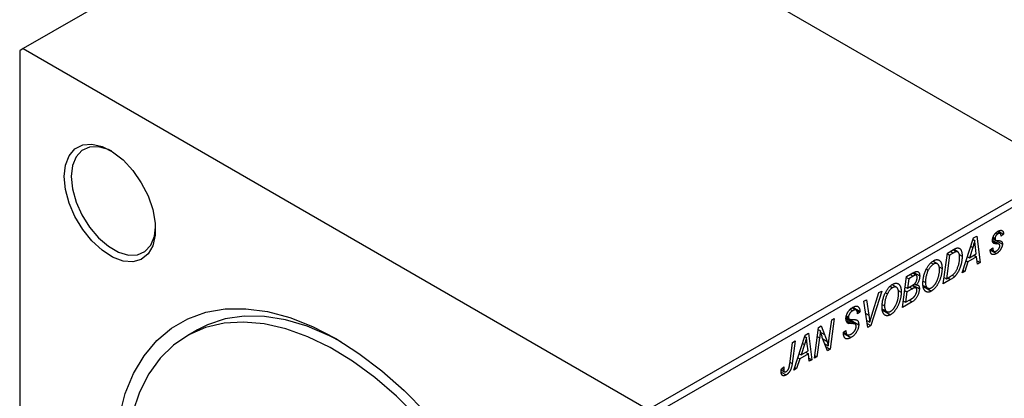
# Model space of a CAD drawing. Units: millimetres. Extents: x -311 to 636, y -179 to 422.
# Drawn here: x -192 to 7, y -30 to 47 of the extents above; entities that cross this region are included whole.
import ezdxf

# ---------------------------------------------------------------- set-up
doc = ezdxf.new("R2010")
doc.units = ezdxf.units.MM

msp = doc.modelspace()

# ---------------------------------------------------------------- linework, layer by layer
at = {"color": 7, "linetype": 'Continuous', "lineweight": 25}
for p, q in [((-107.55, 88.9), (-190.99, 40.73)), ((-107.55, 88.9), (18.31, 16.24)), ((-190.99, 40.73), (-191.7, 40.32)), ((-191.7, 40.32), (-191.7, -105.02)), ((-190.99, 40.73), (-65.13, -31.93)), ((-65.13, -31.93), (18.31, 16.24)), ((19.02, 15.01), (-64.42, -33.16)), ((5.34, 3.98), (6.42, 3.36)), ((-1.94, -4.44), (0.36, 2.61)), ((0.27, 2.32), (0.6, 2.12)), ((0.36, 2.61), (0.99, 2.97)), ((0.99, 2.97), (1.67, -2.35)), ((5.51, 1.35), (4.17, 2.12)), ((4.23, 2.51), (4.74, 2.22)), ((4.23, 2.49), (4.79, 2.16)), ((4.29, 2.76), (4.69, 2.53)), ((4.84, 3.63), (5.23, 3.41)), ((4.86, 2.12), (6.16, 1.37)), ((5.71, 3.48), (5.1, 3.84)), ((6.42, 3.36), (5.91, 2.99)), ((-4.89, -0.42), (-3.66, 0.29)), ((-3.73, 0.24), (-3.07, -0.14)), ((-2.81, -0.19), (-3.64, 0.3)), ((0.19, 0.72), (-0.49, -1.37)), ((0.91, -0.56), (0.73, 0.77)), ((3.72, 0.24), (4.24, 0.61)), ((3.72, 0.17), (3.72, 0.24)), ((3.72, 0.18), (4.95, -0.53)), ((3.81, 0.3), (4.46, -0.07)), ((-5.73, -6.62), (-4.89, -0.42)), ((-4.47, -0.85), (-5.11, -5.6)), ((-4.91, -0.59), (-4.47, -0.85)), ((-3.72, -0.42), (-4.47, -0.85)), ((-2.55, -0.7), (-1.94, -1.06)), ((-0.87, -1.16), (-0.49, -1.37)), ((0.98, -1.19), (-0.77, -2.2)), ((-0.49, -1.37), (0.91, -0.56)), ((0.41, -0.86), (0.98, -1.19)), ((1.15, -2.65), (0.98, -1.19)), ((-9.15, -3.66), (-8.76, -3.89)), ((-8.19, -2.37), (-7.71, -2.65)), ((-6.94, -2.58), (-7.82, -2.07)), ((-6.57, -3.19), (-5.99, -3.53)), ((-1.76, -3.89), (-1.38, -4.11)), ((-0.77, -2.2), (-1.38, -4.11)), ((-1.14, -1.99), (-0.77, -2.2)), ((1.08, -2.01), (1.67, -2.35)), ((1.67, -2.35), (1.15, -2.65)), ((-13.96, -11.37), (-13.12, -5.17)), ((-13.14, -5.34), (-12.7, -5.6)), ((-13.12, -5.17), (-11.85, -4.44)), ((-12.7, -5.6), (-12.96, -7.53)), ((-11.82, -5.09), (-12.7, -5.6)), ((-11.18, -4.9), (-11.91, -4.48)), ((-11.68, -4.35), (-10.49, -5.04)), ((-4.26, -5.78), (-5.73, -6.62)), ((-5.56, -5.34), (-5.11, -5.6)), ((-5.11, -5.6), (-4.45, -5.22)), ((-3.97, -4.89), (-3.47, -5.18)), ((-1.38, -4.11), (-1.94, -4.44)), ((-16.42, -7.12), (-15.94, -7.4)), ((-15.16, -7.33), (-16.05, -6.82)), ((-13.4, -7.27), (-12.96, -7.53)), ((-11.96, -7.63), (-13.06, -8.25)), ((-12.96, -7.53), (-12.12, -7.05)), ((-12.54, -7.29), (-11.96, -7.63)), ((-11.24, -7.42), (-12.01, -6.97)), ((-11.86, -6.87), (-10.55, -7.63)), ((-11.54, -6.61), (-11.17, -6.83)), ((-9.78, -6.07), (-9.33, -6.33)), ((-9.75, -6.97), (-8.89, -7.47)), ((-9.7, -7.19), (-8.14, -8.09)), ((-21.71, -10.14), (-21.19, -9.84)), ((-21.19, -9.84), (-20.72, -12.96)), ((-18.14, -8.07), (-20.3, -15.03)), ((-20.13, -12.96), (-18.69, -8.39)), ((-18.69, -8.39), (-18.14, -8.07)), ((-17.38, -8.41), (-16.99, -8.64)), ((-14.79, -7.94), (-14.21, -8.28)), ((-13.5, -8), (-13.06, -8.25)), ((-13.06, -8.25), (-13.34, -10.35)), ((-13.34, -10.35), (-12.37, -9.79)), ((-12.55, -9.89), (-11.97, -10.23)), ((-24.47, -11.74), (-23.97, -12.03)), ((-23.27, -11.93), (-24.09, -11.45)), ((-24.04, -11.42), (-22.51, -12.3)), ((-23.93, -11.35), (-22.5, -12.17)), ((-20.96, -15.41), (-21.71, -10.14)), ((-18.01, -10.82), (-17.56, -11.08)), ((-17.98, -11.72), (-17.12, -12.22)), ((-11.97, -10.23), (-13.96, -11.37)), ((-13.78, -10.09), (-13.34, -10.35)), ((-27.68, -13.58), (-28.52, -19.78)), ((-28.21, -13.88), (-27.68, -13.58)), ((-23.46, -14.75), (-25.33, -13.66)), ((-25.29, -13.36), (-24.67, -13.71)), ((-25.29, -13.39), (-22.76, -14.85)), ((-25.25, -13.09), (-24.82, -13.34)), ((-22.51, -12.3), (-23.02, -12.66)), ((-23.02, -12.66), (-23.02, -12.52)), ((-22.5, -12.17), (-22.51, -12.3)), ((-17.93, -11.94), (-16.37, -12.84)), ((-31.7, -21.62), (-30.85, -15.41)), ((-30.91, -15.83), (-30.49, -16.07)), ((-30.85, -15.41), (-30.31, -15.1)), ((-30.31, -15.1), (-29.64, -16.86)), ((-28.71, -17.52), (-28.21, -13.88)), ((-25.1, -14.38), (-24.75, -14.58)), ((-21.16, -14.01), (-20.55, -14.36)), ((-21.07, -14.59), (-20.3, -15.03)), ((-20.3, -15.03), (-20.96, -15.41)), ((-155.93, -15.9), (-158.06, -17.13)), ((-35.82, -23.99), (-33.52, -16.95)), ((-33.61, -17.24), (-33.27, -17.43)), ((-33.52, -16.95), (-32.89, -16.59)), ((-32.89, -16.59), (-32.21, -21.91)), ((-30.65, -17.52), (-31.18, -21.31)), ((-29.06, -20.09), (-30.09, -17.4)), ((-25.85, -16.38), (-25.33, -16.01)), ((-25.85, -16.41), (-25.2, -16.78)), ((-25.84, -16.45), (-25.1, -16.88)), ((-25.83, -16.55), (-24.32, -17.43)), ((-25.48, -16.12), (-25.34, -16.2)), ((-25.33, -16.01), (-25.34, -16.2)), ((-36.66, -22.81), (-36.07, -18.42)), ((-35.55, -18.12), (-36.16, -22.66)), ((-36.07, -18.42), (-35.55, -18.12)), ((-33.68, -18.84), (-34.37, -20.93)), ((-32.96, -20.12), (-33.14, -18.78)), ((-29.58, -18.73), (-28.89, -19.13)), ((-29.37, -19.29), (-28.52, -19.78)), ((-28.52, -19.78), (-29.06, -20.09)), ((-34.65, -21.76), (-35.26, -23.67)), ((-35.02, -21.55), (-34.65, -21.76)), ((-34.74, -20.71), (-34.37, -20.93)), ((-32.89, -20.75), (-34.65, -21.76)), ((-34.37, -20.93), (-32.96, -20.12)), ((-33.47, -20.41), (-32.89, -20.75)), ((-32.73, -22.21), (-32.89, -20.75)), ((-32.8, -21.57), (-32.21, -21.91)), ((-31.18, -21.31), (-31.7, -21.62)), ((-31.62, -21.06), (-31.18, -21.31)), ((-38.34, -23.74), (-37.82, -23.37)), ((-38.25, -23.68), (-37.87, -23.89)), ((-35.26, -23.67), (-35.82, -23.99)), ((-35.64, -23.45), (-35.26, -23.67)), ((-32.21, -21.91), (-32.73, -22.21)), ((-38.37, -24.39), (-37.37, -24.96)), ((-38.36, -23.95), (-37.71, -24.32))]:
    msp.add_line(p, q, dxfattribs=at)
at = {"color": 8, "linetype": 'Continuous', "lineweight": 25}
for p, q in [((-0.19, 0.94), (0.19, 0.72)), ((4.2, 1.93), (5.05, 1.44)), ((-4.3, -0.08), (-3.72, -0.42)), ((-12.39, -4.76), (-11.82, -5.09)), ((-4.84, -5.44), (-4.26, -5.78)), ((-21.36, -12.59), (-20.72, -12.96)), ((-25.27, -13.98), (-24.13, -14.64)), ((-31.1, -17.26), (-30.65, -17.52)), ((-30.39, -16.43), (-29.64, -16.86)), ((-29.98, -17.69), (-29.16, -18.16)), ((-34.06, -18.62), (-33.68, -18.84)), ((-36.61, -22.41), (-36.16, -22.66))]:
    msp.add_line(p, q, dxfattribs=at)
at = {"color": 7, "linetype": 'Continuous', "lineweight": 25, "flags": 128}
for points in [[(-182.72, 14.97), (-182.47, 17.27), (-181.74, 19.17), (-180.57, 20.55), (-179.01, 21.35), (-177.17, 21.51), (-175.12, 21.04), (-172.99, 19.95), (-170.89, 18.31), (-168.93, 16.2), (-167.22, 13.74), (-165.84, 11.06), (-164.89, 8.31), (-164.39, 5.62), (-164.39, 3.16), (-164.89, 1.04), (-165.84, -0.6), (-167.22, -1.7), (-168.93, -2.18), (-170.89, -2.03), (-172.99, -1.24), (-175.12, 0.13), (-177.17, 2.02), (-179.01, 4.32), (-180.57, 6.9), (-181.74, 9.64), (-182.47, 12.38), (-182.72, 14.97)], [(-173.16, 20.06), (-173.84, 20.39), (-175.83, 20.97), (-177.64, 20.92), (-179.17, 20.23), (-180.33, 18.96), (-181.06, 17.17), (-181.3, 14.97)], [(-181.3, 14.97), (-181.06, 12.48), (-180.33, 9.85), (-179.17, 7.24), (-177.64, 4.79), (-175.83, 2.65), (-173.84, 0.93), (-171.79, -0.25), (-169.81, -0.83), (-168, -0.78), (-166.47, -0.09), (-165.3, 1.18), (-164.58, 2.97), (-164.34, 4.78)], [(-171.63, -33.24), (-170.43, -28.73), (-168.75, -24.67), (-166.64, -21.1), (-164.1, -18.05), (-161.16, -15.56), (-157.87, -13.65), (-154.24, -12.36), (-150.33, -11.68), (-146.18, -11.63), (-141.82, -12.22), (-137.32, -13.42), (-132.71, -15.24), (-128.06, -17.65), (-123.4, -20.62), (-118.8, -24.12), (-114.29, -28.11), (-109.94, -32.55)], [(-126.98, -18.29), (-129.32, -17.07), (-133.8, -15.18), (-138.18, -13.89), (-142.43, -13.2), (-146.49, -13.14), (-150.32, -13.7), (-153.87, -14.87), (-155.93, -15.9)], [(-111.56, -33.47), (-115.81, -29.25), (-120.2, -25.48), (-124.67, -22.21), (-129.19, -19.46), (-133.69, -17.28), (-138.13, -15.68), (-142.45, -14.69), (-146.61, -14.32), (-150.56, -14.57), (-154.26, -15.43), (-157.66, -16.9), (-160.72, -18.96), (-163.41, -21.6), (-165.7, -24.77), (-167.57, -28.44), (-168.99, -32.57)]]:
    msp.add_lwpolyline(points, dxfattribs=at)
at = {"color": 7, "linetype": 'Continuous', "lineweight": 25}
for points, knots in [([(5.25, 3.95), (5.29, 3.97), (5.38, 4.02), (5.5, 4.07), (5.62, 4.11), (5.73, 4.14), (5.83, 4.15), (5.93, 4.15), (6.02, 4.14), (6.1, 4.1), (6.17, 4.06), (6.23, 4), (6.29, 3.93), (6.33, 3.84), (6.37, 3.74), (6.4, 3.63), (6.42, 3.5), (6.42, 3.41), (6.42, 3.36)], [0, 0, 0, 0, 0.07225, 0.141018, 0.206059, 0.269164, 0.330027, 0.389406, 0.447953, 0.506347, 0.564487, 0.622371, 0.680199, 0.739599, 0.800735, 0.864194, 0.93042, 1, 1, 1, 1]), ([(0.6, 2.12), (0.58, 2.02), (0.53, 1.81), (0.43, 1.48), (0.32, 1.11), (0.24, 0.85), (0.19, 0.72)], [0, 0, 0, 0, 0.21607, 0.454799, 0.715604, 1, 1, 1, 1]), ([(0.73, 0.77), (0.73, 0.84), (0.71, 0.96), (0.69, 1.15), (0.67, 1.33), (0.65, 1.5), (0.63, 1.67), (0.62, 1.83), (0.61, 1.98), (0.61, 2.08), (0.6, 2.12)], [0, 0, 0, 0, 0.1470035, 0.2872716, 0.4217205, 0.5494636, 0.671407, 0.7875598, 0.8970633, 1, 1, 1, 1]), ([(4.17, 2.14), (4.17, 2.18), (4.17, 2.27), (4.19, 2.4), (4.21, 2.52), (4.24, 2.65), (4.29, 2.78), (4.34, 2.91), (4.4, 3.04), (4.47, 3.16), (4.54, 3.28), (4.63, 3.4), (4.72, 3.51), (4.81, 3.61), (4.91, 3.71), (5.02, 3.79), (5.13, 3.88), (5.21, 3.92), (5.25, 3.95)], [0, 0, 0, 0, 0.0655748, 0.1285622, 0.1897817, 0.2494567, 0.3085997, 0.3673475, 0.4278072, 0.4886123, 0.5499526, 0.6111514, 0.6716827, 0.733076, 0.7967478, 0.8618083, 0.9290446, 1, 1, 1, 1]), ([(5.05, 1.44), (5.01, 1.44), (4.95, 1.44), (4.85, 1.45), (4.76, 1.45), (4.69, 1.46), (4.62, 1.47), (4.56, 1.48), (4.51, 1.5), (4.46, 1.51), (4.4, 1.54), (4.34, 1.59), (4.29, 1.65), (4.25, 1.73), (4.21, 1.81), (4.19, 1.91), (4.17, 2.02), (4.17, 2.1), (4.17, 2.14)], [0, 0, 0, 0, 0.081881, 0.157335, 0.225441, 0.287158, 0.342152, 0.390244, 0.432081, 0.467328, 0.530587, 0.593669, 0.657793, 0.72303, 0.789229, 0.856822, 0.926983, 1, 1, 1, 1]), ([(5.23, 3.41), (5.19, 3.39), (5.11, 3.34), (5.01, 3.25), (4.91, 3.14), (4.83, 3.02), (4.77, 2.89), (4.72, 2.76), (4.69, 2.64), (4.69, 2.57), (4.69, 2.53)], [0, 0, 0, 0, 0.140825, 0.27227, 0.398399, 0.525337, 0.650227, 0.768763, 0.882486, 1, 1, 1, 1]), ([(4.69, 2.53), (4.69, 2.5), (4.69, 2.44), (4.7, 2.35), (4.71, 2.28), (4.73, 2.24), (4.74, 2.22)], [0, 0, 0, 0, 0.276974, 0.532375, 0.774752, 1, 1, 1, 1]), ([(4.74, 2.22), (4.74, 2.21), (4.76, 2.19), (4.78, 2.17), (4.82, 2.15), (4.87, 2.13), (4.93, 2.12), (5, 2.11), (5.07, 2.1), (5.13, 2.1), (5.16, 2.1)], [0, 0, 0, 0, 0.06849, 0.150949, 0.248595, 0.363966, 0.496464, 0.644974, 0.813896, 1, 1, 1, 1]), ([(5.16, 2.1), (5.21, 2.09), (5.29, 2.09), (5.42, 2.08), (5.53, 2.07), (5.63, 2.06), (5.72, 2.04), (5.79, 2.02), (5.85, 2), (5.89, 1.99), (5.9, 1.98)], [0, 0, 0, 0, 0.175104, 0.336641, 0.483545, 0.615462, 0.732507, 0.835766, 0.924528, 1, 1, 1, 1]), ([(5.91, 2.99), (5.9, 3.05), (5.9, 3.16), (5.86, 3.31), (5.8, 3.42), (5.72, 3.49), (5.62, 3.52), (5.5, 3.52), (5.37, 3.49), (5.27, 3.44), (5.23, 3.41)], [0, 0, 0, 0, 0.145058, 0.276504, 0.398306, 0.515263, 0.630097, 0.745793, 0.868001, 1, 1, 1, 1]), ([(-3.66, 0.29), (-3.59, 0.32), (-3.47, 0.39), (-3.3, 0.48), (-3.15, 0.54), (-3.07, 0.57), (-3.03, 0.58)], [0, 0, 0, 0, 0.30603, 0.57481, 0.80566, 1, 1, 1, 1]), ([(-3.03, 0.58), (-2.97, 0.59), (-2.87, 0.61), (-2.72, 0.61), (-2.58, 0.57), (-2.45, 0.52), (-2.33, 0.43), (-2.23, 0.31), (-2.14, 0.15), (-2.07, -0.03), (-2.01, -0.25), (-1.97, -0.49), (-1.94, -0.76), (-1.94, -0.96), (-1.94, -1.06)], [0, 0, 0, 0, 0.068399, 0.13666, 0.205993, 0.277589, 0.351883, 0.429279, 0.5113, 0.598576, 0.691295, 0.788529, 0.891405, 1, 1, 1, 1]), ([(4.95, -0.53), (4.9, -0.56), (4.81, -0.61), (4.68, -0.67), (4.56, -0.71), (4.44, -0.74), (4.33, -0.75), (4.23, -0.74), (4.13, -0.73), (4.05, -0.69), (3.97, -0.63), (3.9, -0.57), (3.85, -0.48), (3.8, -0.38), (3.77, -0.27), (3.74, -0.14), (3.72, 0.01), (3.72, 0.11), (3.72, 0.17)], [0, 0, 0, 0, 0.071079, 0.13897, 0.203112, 0.264885, 0.325148, 0.383471, 0.441163, 0.499092, 0.556603, 0.614764, 0.673335, 0.732854, 0.795263, 0.860009, 0.927899, 1, 1, 1, 1]), ([(4.24, 0.61), (4.24, 0.57), (4.24, 0.49), (4.25, 0.38), (4.26, 0.27), (4.28, 0.18), (4.31, 0.11), (4.34, 0.04), (4.38, -0.01), (4.43, -0.06), (4.48, -0.09), (4.54, -0.11), (4.6, -0.12), (4.67, -0.11), (4.74, -0.1), (4.81, -0.08), (4.89, -0.05), (4.95, -0.02), (4.97, 0)], [0, 0, 0, 0, 0.082639, 0.160258, 0.233163, 0.301743, 0.365992, 0.427724, 0.486224, 0.542935, 0.59868, 0.653614, 0.708092, 0.762681, 0.819025, 0.876581, 0.937043, 1, 1, 1, 1]), ([(6.16, 1.37), (6.16, 1.33), (6.16, 1.25), (6.15, 1.12), (6.12, 1), (6.09, 0.87), (6.04, 0.73), (5.98, 0.6), (5.92, 0.47), (5.84, 0.34), (5.76, 0.2), (5.67, 0.08), (5.57, -0.04), (5.46, -0.15), (5.34, -0.26), (5.22, -0.36), (5.09, -0.45), (5, -0.51), (4.95, -0.53)], [0, 0, 0, 0, 0.058852, 0.116018, 0.1721, 0.227732, 0.284067, 0.34122, 0.399802, 0.460384, 0.522324, 0.584436, 0.647043, 0.712334, 0.779316, 0.848929, 0.922688, 1, 1, 1, 1]), ([(4.97, 0), (5.02, 0.03), (5.12, 0.09), (5.25, 0.2), (5.37, 0.32), (5.47, 0.46), (5.55, 0.6), (5.61, 0.75), (5.64, 0.89), (5.65, 0.98), (5.65, 1.03)], [0, 0, 0, 0, 0.151123, 0.288739, 0.416554, 0.539742, 0.656529, 0.769283, 0.881509, 1, 1, 1, 1]), ([(5.54, 1.33), (5.53, 1.34), (5.51, 1.35), (5.47, 1.37), (5.42, 1.39), (5.36, 1.4), (5.3, 1.42), (5.22, 1.43), (5.14, 1.43), (5.08, 1.44), (5.05, 1.44)], [0, 0, 0, 0, 0.080283, 0.171103, 0.276532, 0.393564, 0.524392, 0.668749, 0.827732, 1, 1, 1, 1]), ([(5.65, 1.03), (5.65, 1.06), (5.65, 1.12), (5.62, 1.21), (5.59, 1.28), (5.56, 1.31), (5.54, 1.33)], [0, 0, 0, 0, 0.251172, 0.496894, 0.743788, 1, 1, 1, 1]), ([(5.9, 1.98), (5.93, 1.96), (5.97, 1.93), (6.02, 1.88), (6.06, 1.82), (6.1, 1.75), (6.13, 1.67), (6.15, 1.58), (6.16, 1.48), (6.16, 1.41), (6.16, 1.37)], [0, 0, 0, 0, 0.127256, 0.25168, 0.373898, 0.494721, 0.617081, 0.741318, 0.869061, 1, 1, 1, 1]), ([(-9.16, -3.68), (-9.11, -3.58), (-9.02, -3.39), (-8.85, -3.12), (-8.68, -2.87), (-8.5, -2.64), (-8.31, -2.44), (-8.11, -2.26), (-7.91, -2.1), (-7.77, -2.01), (-7.69, -1.97)], [0, 0, 0, 0, 0.136649, 0.267317, 0.392462, 0.514504, 0.634349, 0.753991, 0.875713, 1, 1, 1, 1]), ([(-7.69, -1.97), (-7.64, -1.94), (-7.52, -1.87), (-7.35, -1.8), (-7.18, -1.76), (-7.02, -1.75), (-6.87, -1.76), (-6.73, -1.79), (-6.6, -1.85), (-6.47, -1.93), (-6.36, -2.04), (-6.26, -2.18), (-6.17, -2.34), (-6.1, -2.53), (-6.05, -2.74), (-6.01, -2.98), (-5.99, -3.24), (-5.99, -3.43), (-5.99, -3.53)], [0, 0, 0, 0, 0.057263, 0.112568, 0.166985, 0.220742, 0.275104, 0.330458, 0.387584, 0.447151, 0.508197, 0.570573, 0.634393, 0.700852, 0.770128, 0.84281, 0.919314, 1, 1, 1, 1]), ([(-4.45, -5.22), (-4.37, -5.17), (-4.23, -5.09), (-4.03, -4.95), (-3.84, -4.81), (-3.66, -4.66), (-3.5, -4.5), (-3.35, -4.31), (-3.21, -4.11), (-3.08, -3.88), (-2.95, -3.64), (-2.84, -3.36), (-2.73, -3.06), (-2.63, -2.73), (-2.55, -2.39), (-2.49, -2.03), (-2.46, -1.67), (-2.45, -1.44), (-2.45, -1.32)], [0, 0, 0, 0, 0.0629146, 0.1209315, 0.1745411, 0.2241494, 0.2716638, 0.3194603, 0.3688676, 0.4205643, 0.4757379, 0.5360114, 0.6020248, 0.6741563, 0.7505795, 0.8296454, 0.9126787, 1, 1, 1, 1]), ([(-3.07, -0.14), (-3.09, -0.14), (-3.13, -0.15), (-3.19, -0.16), (-3.26, -0.19), (-3.34, -0.22), (-3.42, -0.26), (-3.52, -0.3), (-3.62, -0.36), (-3.68, -0.4), (-3.72, -0.42)], [0, 0, 0, 0, 0.088885, 0.18856, 0.296421, 0.416746, 0.545791, 0.686729, 0.838076, 1, 1, 1, 1]), ([(-1.94, -1.06), (-1.94, -1.13), (-1.94, -1.26), (-1.95, -1.47), (-1.97, -1.67), (-1.99, -1.88), (-2.02, -2.08), (-2.06, -2.29), (-2.1, -2.49), (-2.17, -2.75), (-2.27, -3.07), (-2.4, -3.45), (-2.54, -3.79), (-2.67, -4.07), (-2.79, -4.28), (-2.87, -4.43), (-2.96, -4.57), (-3.06, -4.7), (-3.15, -4.83), (-3.26, -4.96), (-3.36, -5.07), (-3.43, -5.15), (-3.47, -5.18)], [0, 0, 0, 0, 0.052452, 0.103815, 0.153847, 0.203251, 0.25154, 0.299114, 0.346, 0.392481, 0.482122, 0.566403, 0.646146, 0.722004, 0.758498, 0.794325, 0.82942, 0.864146, 0.898169, 0.931984, 0.966048, 1, 1, 1, 1]), ([(-2.45, -1.32), (-2.45, -1.27), (-2.45, -1.16), (-2.46, -1.02), (-2.47, -0.89), (-2.49, -0.76), (-2.51, -0.65), (-2.54, -0.55), (-2.58, -0.47), (-2.62, -0.39), (-2.66, -0.32), (-2.71, -0.27), (-2.76, -0.22), (-2.81, -0.18), (-2.87, -0.16), (-2.93, -0.14), (-3, -0.13), (-3.05, -0.14), (-3.07, -0.14)], [0, 0, 0, 0, 0.0874471, 0.1698532, 0.2487234, 0.3230177, 0.3933724, 0.4601285, 0.523179, 0.583882, 0.6417016, 0.6973284, 0.7504393, 0.8013819, 0.8519377, 0.9015654, 0.9505224, 1, 1, 1, 1]), ([(-9.84, -6.6), (-9.84, -6.47), (-9.84, -6.22), (-9.8, -5.84), (-9.75, -5.47), (-9.68, -5.1), (-9.58, -4.73), (-9.46, -4.37), (-9.33, -4.02), (-9.22, -3.79), (-9.16, -3.68)], [0, 0, 0, 0, 0.140975, 0.275659, 0.405254, 0.529661, 0.650589, 0.768587, 0.884694, 1, 1, 1, 1]), ([(-8.76, -3.89), (-8.81, -3.98), (-8.9, -4.17), (-9.01, -4.46), (-9.11, -4.75), (-9.19, -5.06), (-9.25, -5.37), (-9.3, -5.68), (-9.32, -6.01), (-9.33, -6.22), (-9.33, -6.33)], [0, 0, 0, 0, 0.113035, 0.226833, 0.343503, 0.463933, 0.588336, 0.718997, 0.855944, 1, 1, 1, 1]), ([(-7.71, -2.65), (-7.76, -2.68), (-7.86, -2.74), (-8, -2.85), (-8.13, -2.98), (-8.27, -3.12), (-8.4, -3.29), (-8.52, -3.47), (-8.65, -3.67), (-8.72, -3.81), (-8.76, -3.89)], [0, 0, 0, 0, 0.117728, 0.233769, 0.350965, 0.4701, 0.593538, 0.722044, 0.856958, 1, 1, 1, 1]), ([(-5.99, -3.53), (-5.99, -3.61), (-5.99, -3.76), (-6, -4.01), (-6.03, -4.25), (-6.06, -4.49), (-6.11, -4.73), (-6.16, -4.97), (-6.23, -5.22), (-6.3, -5.46), (-6.39, -5.69), (-6.47, -5.92), (-6.57, -6.14), (-6.67, -6.35), (-6.77, -6.55), (-6.88, -6.75), (-6.99, -6.93), (-7.11, -7.1), (-7.24, -7.27), (-7.36, -7.42), (-7.49, -7.56), (-7.61, -7.69), (-7.74, -7.81), (-7.88, -7.91), (-8.01, -8.01), (-8.1, -8.06), (-8.14, -8.09)], [0, 0, 0, 0, 0.051795, 0.102706, 0.152363, 0.20141, 0.249746, 0.297455, 0.344845, 0.392009, 0.438322, 0.482904, 0.52599, 0.567516, 0.607845, 0.646963, 0.685433, 0.723119, 0.76018, 0.796023, 0.830829, 0.865359, 0.899013, 0.932797, 0.966382, 1, 1, 1, 1]), ([(-8.11, -7.4), (-8.07, -7.38), (-8.01, -7.34), (-7.92, -7.27), (-7.82, -7.2), (-7.73, -7.11), (-7.64, -7.01), (-7.55, -6.91), (-7.45, -6.79), (-7.36, -6.66), (-7.27, -6.53), (-7.19, -6.39), (-7.1, -6.24), (-7.03, -6.07), (-6.95, -5.9), (-6.88, -5.73), (-6.81, -5.54), (-6.75, -5.34), (-6.69, -5.14), (-6.64, -4.94), (-6.6, -4.74), (-6.56, -4.54), (-6.53, -4.35), (-6.51, -4.15), (-6.5, -3.95), (-6.5, -3.83), (-6.5, -3.76)], [0, 0, 0, 0, 0.030176, 0.060293, 0.090803, 0.121741, 0.153666, 0.186656, 0.220594, 0.25591, 0.292425, 0.329862, 0.368912, 0.409588, 0.452023, 0.496192, 0.542678, 0.591467, 0.641257, 0.690858, 0.741213, 0.791552, 0.842645, 0.894004, 0.946744, 1, 1, 1, 1]), ([(-6.5, -3.76), (-6.5, -3.69), (-6.5, -3.56), (-6.52, -3.37), (-6.55, -3.21), (-6.59, -3.06), (-6.64, -2.92), (-6.7, -2.81), (-6.77, -2.71), (-6.85, -2.63), (-6.94, -2.57), (-7.04, -2.53), (-7.14, -2.5), (-7.24, -2.5), (-7.35, -2.51), (-7.47, -2.53), (-7.59, -2.58), (-7.67, -2.62), (-7.71, -2.65)], [0, 0, 0, 0, 0.080233, 0.156686, 0.228935, 0.298158, 0.36508, 0.429725, 0.492502, 0.554569, 0.615156, 0.672906, 0.72873, 0.782677, 0.836275, 0.890041, 0.944187, 1, 1, 1, 1]), ([(-11.85, -4.44), (-11.82, -4.42), (-11.74, -4.38), (-11.64, -4.32), (-11.54, -4.28), (-11.45, -4.24), (-11.37, -4.2), (-11.3, -4.17), (-11.23, -4.15), (-11.19, -4.15), (-11.17, -4.14)], [0, 0, 0, 0, 0.160667, 0.311308, 0.450626, 0.580101, 0.699851, 0.808858, 0.908906, 1, 1, 1, 1]), ([(-11, -5.36), (-11, -5.32), (-11, -5.25), (-11.02, -5.14), (-11.05, -5.06), (-11.09, -4.98), (-11.13, -4.93), (-11.19, -4.89), (-11.25, -4.87), (-11.32, -4.87), (-11.41, -4.89), (-11.52, -4.93), (-11.66, -5), (-11.76, -5.06), (-11.82, -5.09)], [0, 0, 0, 0, 0.087384, 0.169067, 0.245795, 0.32049, 0.391012, 0.456907, 0.520234, 0.58197, 0.653444, 0.747012, 0.862036, 1, 1, 1, 1]), ([(-11.28, -6.33), (-11.26, -6.29), (-11.22, -6.21), (-11.16, -6.09), (-11.11, -5.97), (-11.07, -5.85), (-11.04, -5.73), (-11.02, -5.61), (-11, -5.48), (-11, -5.4), (-11, -5.36)], [0, 0, 0, 0, 0.123467, 0.244945, 0.364273, 0.485492, 0.607054, 0.732837, 0.864398, 1, 1, 1, 1]), ([(-11.17, -4.14), (-11.12, -4.14), (-11.01, -4.13), (-10.88, -4.15), (-10.76, -4.22), (-10.66, -4.31), (-10.58, -4.45), (-10.52, -4.61), (-10.49, -4.81), (-10.49, -4.96), (-10.49, -5.04)], [0, 0, 0, 0, 0.119928, 0.235269, 0.350507, 0.46798, 0.589731, 0.717624, 0.853308, 1, 1, 1, 1]), ([(-10.49, -5.04), (-10.49, -5.12), (-10.49, -5.28), (-10.52, -5.52), (-10.58, -5.76), (-10.65, -5.99), (-10.75, -6.22), (-10.87, -6.43), (-11.01, -6.64), (-11.11, -6.77), (-11.17, -6.83)], [0, 0, 0, 0, 0.139737, 0.27085, 0.396572, 0.518678, 0.638194, 0.756304, 0.875627, 1, 1, 1, 1]), ([(-3.47, -5.18), (-3.53, -5.24), (-3.65, -5.35), (-3.84, -5.5), (-4.04, -5.65), (-4.19, -5.73), (-4.26, -5.78)], [0, 0, 0, 0, 0.224825, 0.465733, 0.72357, 1, 1, 1, 1]), ([(-17.39, -8.43), (-17.34, -8.33), (-17.24, -8.14), (-17.08, -7.87), (-16.91, -7.62), (-16.73, -7.39), (-16.54, -7.19), (-16.34, -7.01), (-16.13, -6.85), (-15.99, -6.76), (-15.92, -6.72)], [0, 0, 0, 0, 0.136649, 0.267317, 0.392462, 0.514504, 0.634349, 0.753991, 0.875713, 1, 1, 1, 1]), ([(-15.94, -7.4), (-15.99, -7.43), (-16.08, -7.49), (-16.22, -7.6), (-16.36, -7.73), (-16.5, -7.87), (-16.63, -8.04), (-16.75, -8.22), (-16.87, -8.42), (-16.95, -8.56), (-16.99, -8.64)], [0, 0, 0, 0, 0.1177276, 0.2337686, 0.3509646, 0.4701001, 0.5935383, 0.7220435, 0.8569584, 1, 1, 1, 1]), ([(-14.73, -8.51), (-14.73, -8.44), (-14.73, -8.31), (-14.75, -8.12), (-14.78, -7.96), (-14.81, -7.81), (-14.86, -7.67), (-14.93, -7.56), (-15, -7.46), (-15.08, -7.38), (-15.17, -7.32), (-15.27, -7.28), (-15.37, -7.25), (-15.47, -7.25), (-15.58, -7.26), (-15.7, -7.28), (-15.82, -7.33), (-15.9, -7.37), (-15.94, -7.4)], [0, 0, 0, 0, 0.080233, 0.156686, 0.228935, 0.298158, 0.36508, 0.429725, 0.492502, 0.554569, 0.615156, 0.672906, 0.72873, 0.782677, 0.836275, 0.890041, 0.944187, 1, 1, 1, 1]), ([(-15.92, -6.72), (-15.86, -6.69), (-15.75, -6.62), (-15.57, -6.55), (-15.41, -6.51), (-15.25, -6.5), (-15.1, -6.51), (-14.96, -6.54), (-14.83, -6.6), (-14.7, -6.68), (-14.59, -6.79), (-14.49, -6.93), (-14.4, -7.09), (-14.33, -7.28), (-14.28, -7.49), (-14.24, -7.73), (-14.22, -7.99), (-14.22, -8.18), (-14.21, -8.28)], [0, 0, 0, 0, 0.057263, 0.112568, 0.166985, 0.220742, 0.275104, 0.330458, 0.387584, 0.447151, 0.508197, 0.570573, 0.634393, 0.700852, 0.770128, 0.84281, 0.919314, 1, 1, 1, 1]), ([(-12.12, -7.05), (-12.07, -7.02), (-11.98, -6.96), (-11.85, -6.87), (-11.72, -6.79), (-11.61, -6.7), (-11.51, -6.61), (-11.43, -6.52), (-11.35, -6.42), (-11.3, -6.36), (-11.28, -6.33)], [0, 0, 0, 0, 0.16478, 0.3173691, 0.4581393, 0.5864779, 0.7034014, 0.8106869, 0.9084754, 1, 1, 1, 1]), ([(-10.55, -7.63), (-10.55, -7.71), (-10.56, -7.87), (-10.6, -8.13), (-10.66, -8.39), (-10.75, -8.66), (-10.86, -8.92), (-10.98, -9.17), (-11.12, -9.4), (-11.28, -9.61), (-11.44, -9.8), (-11.61, -9.97), (-11.79, -10.11), (-11.91, -10.19), (-11.97, -10.23)], [0, 0, 0, 0, 0.088578, 0.176365, 0.264048, 0.353928, 0.442467, 0.526724, 0.607259, 0.686569, 0.765062, 0.842252, 0.920056, 1, 1, 1, 1]), ([(-11.06, -7.91), (-11.06, -7.88), (-11.07, -7.81), (-11.07, -7.72), (-11.09, -7.64), (-11.11, -7.58), (-11.14, -7.52), (-11.17, -7.47), (-11.22, -7.44), (-11.26, -7.41), (-11.32, -7.39), (-11.38, -7.39), (-11.46, -7.4), (-11.54, -7.43), (-11.63, -7.46), (-11.74, -7.5), (-11.85, -7.56), (-11.92, -7.6), (-11.96, -7.63)], [0, 0, 0, 0, 0.066266, 0.129062, 0.187439, 0.242568, 0.294745, 0.345267, 0.394489, 0.443474, 0.49418, 0.548994, 0.609496, 0.674326, 0.745687, 0.82396, 0.908624, 1, 1, 1, 1]), ([(-11.87, -9.47), (-11.83, -9.44), (-11.76, -9.38), (-11.65, -9.27), (-11.55, -9.17), (-11.46, -9.06), (-11.38, -8.94), (-11.3, -8.81), (-11.23, -8.66), (-11.17, -8.51), (-11.12, -8.36), (-11.09, -8.21), (-11.07, -8.05), (-11.07, -7.96), (-11.06, -7.91)], [0, 0, 0, 0, 0.084404, 0.16478, 0.243557, 0.319988, 0.396094, 0.47394, 0.555073, 0.641872, 0.730844, 0.818954, 0.908236, 1, 1, 1, 1]), ([(-11.17, -6.83), (-11.12, -6.83), (-11.03, -6.82), (-10.9, -6.86), (-10.79, -6.91), (-10.7, -7), (-10.63, -7.12), (-10.58, -7.26), (-10.55, -7.43), (-10.55, -7.56), (-10.55, -7.63)], [0, 0, 0, 0, 0.126608, 0.247435, 0.365969, 0.484667, 0.605544, 0.729814, 0.860223, 1, 1, 1, 1]), ([(-8.14, -8.09), (-8.18, -8.11), (-8.26, -8.15), (-8.37, -8.21), (-8.48, -8.25), (-8.59, -8.28), (-8.69, -8.3), (-8.79, -8.31), (-8.89, -8.31), (-8.99, -8.29), (-9.08, -8.27), (-9.17, -8.24), (-9.25, -8.19), (-9.33, -8.13), (-9.4, -8.06), (-9.48, -7.98), (-9.54, -7.88), (-9.6, -7.78), (-9.66, -7.67), (-9.71, -7.54), (-9.75, -7.41), (-9.78, -7.27), (-9.81, -7.11), (-9.83, -6.95), (-9.84, -6.78), (-9.84, -6.66), (-9.84, -6.6)], [0, 0, 0, 0, 0.037871, 0.075237, 0.11171, 0.148029, 0.183728, 0.219856, 0.256064, 0.292697, 0.329695, 0.367325, 0.405491, 0.444657, 0.485073, 0.526789, 0.569693, 0.61444, 0.660121, 0.706461, 0.752896, 0.800235, 0.848718, 0.897827, 0.948312, 1, 1, 1, 1]), ([(-9.33, -6.33), (-9.33, -6.4), (-9.32, -6.52), (-9.31, -6.7), (-9.28, -6.86), (-9.24, -7.01), (-9.19, -7.14), (-9.13, -7.24), (-9.05, -7.34), (-8.97, -7.42), (-8.88, -7.48), (-8.78, -7.52), (-8.68, -7.54), (-8.57, -7.55), (-8.46, -7.54), (-8.35, -7.51), (-8.23, -7.47), (-8.15, -7.42), (-8.11, -7.4)], [0, 0, 0, 0, 0.078033, 0.152299, 0.22365, 0.292087, 0.357858, 0.42248, 0.486131, 0.549178, 0.610839, 0.669701, 0.726227, 0.781477, 0.835572, 0.889574, 0.944401, 1, 1, 1, 1]), ([(-18.07, -11.35), (-18.07, -11.22), (-18.06, -10.97), (-18.03, -10.59), (-17.98, -10.22), (-17.91, -9.85), (-17.81, -9.48), (-17.69, -9.12), (-17.56, -8.77), (-17.45, -8.54), (-17.39, -8.43)], [0, 0, 0, 0, 0.140975, 0.275659, 0.405254, 0.529661, 0.650589, 0.768587, 0.884694, 1, 1, 1, 1]), ([(-16.99, -8.64), (-17.03, -8.73), (-17.13, -8.92), (-17.24, -9.21), (-17.34, -9.5), (-17.42, -9.81), (-17.48, -10.12), (-17.53, -10.43), (-17.55, -10.76), (-17.55, -10.97), (-17.56, -11.08)], [0, 0, 0, 0, 0.113035, 0.226833, 0.343503, 0.463933, 0.588336, 0.718997, 0.855944, 1, 1, 1, 1]), ([(-14.21, -8.28), (-14.21, -8.36), (-14.22, -8.51), (-14.23, -8.76), (-14.26, -9), (-14.29, -9.24), (-14.34, -9.48), (-14.39, -9.72), (-14.46, -9.97), (-14.53, -10.21), (-14.61, -10.44), (-14.7, -10.67), (-14.8, -10.89), (-14.89, -11.1), (-15, -11.3), (-15.11, -11.5), (-15.22, -11.68), (-15.34, -11.85), (-15.46, -12.02), (-15.59, -12.17), (-15.72, -12.31), (-15.84, -12.44), (-15.97, -12.56), (-16.1, -12.66), (-16.24, -12.76), (-16.33, -12.81), (-16.37, -12.84)], [0, 0, 0, 0, 0.051795, 0.102706, 0.152363, 0.20141, 0.249746, 0.297455, 0.344845, 0.392009, 0.438322, 0.482904, 0.52599, 0.567516, 0.607845, 0.646963, 0.685433, 0.723119, 0.76018, 0.796023, 0.830829, 0.865359, 0.899013, 0.932797, 0.966382, 1, 1, 1, 1]), ([(-16.33, -12.15), (-16.3, -12.13), (-16.24, -12.09), (-16.15, -12.02), (-16.05, -11.95), (-15.96, -11.86), (-15.87, -11.76), (-15.77, -11.66), (-15.68, -11.54), (-15.59, -11.41), (-15.5, -11.28), (-15.42, -11.14), (-15.33, -10.99), (-15.26, -10.82), (-15.18, -10.65), (-15.11, -10.48), (-15.04, -10.29), (-14.98, -10.09), (-14.92, -9.89), (-14.87, -9.69), (-14.82, -9.49), (-14.79, -9.29), (-14.76, -9.1), (-14.74, -8.9), (-14.73, -8.7), (-14.73, -8.58), (-14.73, -8.51)], [0, 0, 0, 0, 0.030176, 0.060293, 0.090803, 0.121741, 0.153666, 0.186656, 0.220594, 0.25591, 0.292425, 0.329862, 0.368912, 0.409588, 0.452023, 0.496192, 0.542678, 0.591467, 0.641257, 0.690858, 0.741213, 0.791552, 0.842645, 0.894004, 0.946744, 1, 1, 1, 1]), ([(-12.37, -9.79), (-12.34, -9.77), (-12.28, -9.74), (-12.2, -9.69), (-12.13, -9.64), (-12.06, -9.6), (-12, -9.56), (-11.95, -9.53), (-11.9, -9.5), (-11.88, -9.48), (-11.87, -9.47)], [0, 0, 0, 0, 0.179752, 0.343748, 0.491948, 0.624351, 0.741161, 0.842384, 0.929856, 1, 1, 1, 1]), ([(-25.33, -13.67), (-25.33, -13.61), (-25.33, -13.5), (-25.31, -13.33), (-25.28, -13.17), (-25.24, -13), (-25.19, -12.84), (-25.13, -12.67), (-25.05, -12.51), (-24.97, -12.35), (-24.87, -12.2), (-24.76, -12.05), (-24.65, -11.92), (-24.53, -11.79), (-24.39, -11.66), (-24.25, -11.55), (-24.1, -11.45), (-24, -11.38), (-23.95, -11.35)], [0, 0, 0, 0, 0.066693, 0.131022, 0.192633, 0.25246, 0.311271, 0.36977, 0.428017, 0.487385, 0.546826, 0.606416, 0.666886, 0.728073, 0.791764, 0.857836, 0.927254, 1, 1, 1, 1]), ([(-23.02, -12.52), (-23.02, -12.48), (-23.02, -12.39), (-23.04, -12.26), (-23.08, -12.15), (-23.13, -12.06), (-23.19, -11.98), (-23.27, -11.92), (-23.36, -11.89), (-23.47, -11.87), (-23.58, -11.88), (-23.7, -11.91), (-23.83, -11.96), (-23.92, -12), (-23.97, -12.03)], [0, 0, 0, 0, 0.08218, 0.1629, 0.243329, 0.324985, 0.406155, 0.485584, 0.565597, 0.647922, 0.731777, 0.81743, 0.906898, 1, 1, 1, 1]), ([(-23.95, -11.35), (-23.88, -11.31), (-23.74, -11.24), (-23.54, -11.16), (-23.36, -11.12), (-23.19, -11.11), (-23.04, -11.14), (-22.9, -11.2), (-22.79, -11.3), (-22.68, -11.43), (-22.6, -11.58), (-22.55, -11.76), (-22.51, -11.96), (-22.51, -12.1), (-22.5, -12.17)], [0, 0, 0, 0, 0.093705, 0.181461, 0.264701, 0.344698, 0.423293, 0.501994, 0.581872, 0.665001, 0.749324, 0.83241, 0.915482, 1, 1, 1, 1]), ([(-16.37, -12.84), (-16.41, -12.86), (-16.49, -12.9), (-16.6, -12.96), (-16.71, -13), (-16.82, -13.03), (-16.92, -13.05), (-17.02, -13.06), (-17.12, -13.06), (-17.22, -13.04), (-17.31, -13.02), (-17.4, -12.99), (-17.48, -12.94), (-17.56, -12.88), (-17.63, -12.81), (-17.71, -12.73), (-17.77, -12.63), (-17.83, -12.53), (-17.89, -12.42), (-17.94, -12.29), (-17.98, -12.16), (-18.01, -12.02), (-18.04, -11.86), (-18.06, -11.7), (-18.07, -11.53), (-18.07, -11.41), (-18.07, -11.35)], [0, 0, 0, 0, 0.037871, 0.075237, 0.11171, 0.148029, 0.183728, 0.219856, 0.256064, 0.292697, 0.329695, 0.367325, 0.405491, 0.444657, 0.485073, 0.526789, 0.569693, 0.61444, 0.660121, 0.706461, 0.752896, 0.800235, 0.848718, 0.897827, 0.948312, 1, 1, 1, 1]), ([(-17.56, -11.08), (-17.56, -11.15), (-17.55, -11.27), (-17.54, -11.45), (-17.51, -11.61), (-17.47, -11.76), (-17.42, -11.89), (-17.35, -11.99), (-17.28, -12.09), (-17.19, -12.17), (-17.1, -12.23), (-17.01, -12.27), (-16.9, -12.29), (-16.8, -12.3), (-16.69, -12.29), (-16.57, -12.26), (-16.46, -12.22), (-16.37, -12.17), (-16.33, -12.15)], [0, 0, 0, 0, 0.078033, 0.152299, 0.22365, 0.292087, 0.357858, 0.42248, 0.486131, 0.549178, 0.610839, 0.669701, 0.726227, 0.781477, 0.835572, 0.889574, 0.944401, 1, 1, 1, 1]), ([(-24.75, -14.58), (-24.8, -14.57), (-24.89, -14.54), (-25.01, -14.47), (-25.11, -14.39), (-25.19, -14.28), (-25.26, -14.16), (-25.3, -14.02), (-25.33, -13.85), (-25.33, -13.73), (-25.33, -13.67)], [0, 0, 0, 0, 0.139518, 0.270409, 0.394742, 0.513131, 0.630361, 0.748691, 0.87196, 1, 1, 1, 1]), ([(-23.97, -12.03), (-24, -12.05), (-24.06, -12.09), (-24.16, -12.15), (-24.24, -12.22), (-24.32, -12.29), (-24.4, -12.37), (-24.47, -12.45), (-24.54, -12.53), (-24.6, -12.62), (-24.65, -12.7), (-24.69, -12.79), (-24.73, -12.88), (-24.76, -12.97), (-24.79, -13.06), (-24.81, -13.16), (-24.82, -13.25), (-24.82, -13.31), (-24.82, -13.34)], [0, 0, 0, 0, 0.078874, 0.153238, 0.223467, 0.291561, 0.355687, 0.41829, 0.478582, 0.538275, 0.596891, 0.653438, 0.709664, 0.765428, 0.821453, 0.878621, 0.938009, 1, 1, 1, 1]), ([(-24.82, -13.34), (-24.82, -13.36), (-24.82, -13.41), (-24.81, -13.48), (-24.79, -13.55), (-24.77, -13.6), (-24.75, -13.65), (-24.71, -13.69), (-24.67, -13.72), (-24.64, -13.73), (-24.63, -13.73)], [0, 0, 0, 0, 0.138833, 0.272733, 0.399006, 0.521115, 0.640682, 0.759436, 0.877627, 1, 1, 1, 1]), ([(-24.63, -13.73), (-24.61, -13.74), (-24.57, -13.75), (-24.5, -13.77), (-24.41, -13.78), (-24.31, -13.79), (-24.19, -13.8), (-24.05, -13.81), (-23.9, -13.81), (-23.8, -13.82), (-23.74, -13.82)], [0, 0, 0, 0, 0.068475, 0.152312, 0.252478, 0.368738, 0.501963, 0.651234, 0.817531, 1, 1, 1, 1]), ([(-23.74, -13.82), (-23.7, -13.82), (-23.62, -13.82), (-23.51, -13.83), (-23.41, -13.84), (-23.32, -13.85), (-23.25, -13.87), (-23.18, -13.89), (-23.13, -13.91), (-23.07, -13.95), (-23.01, -14), (-22.94, -14.08), (-22.89, -14.17), (-22.84, -14.28), (-22.81, -14.4), (-22.78, -14.54), (-22.77, -14.69), (-22.76, -14.8), (-22.76, -14.85)], [0, 0, 0, 0, 0.075997, 0.145862, 0.209346, 0.266593, 0.318313, 0.363687, 0.403716, 0.437756, 0.501182, 0.565346, 0.631167, 0.699697, 0.770608, 0.843961, 0.920277, 1, 1, 1, 1]), ([(-20.72, -12.96), (-20.71, -13.03), (-20.69, -13.17), (-20.66, -13.37), (-20.63, -13.56), (-20.61, -13.73), (-20.59, -13.9), (-20.57, -14.06), (-20.56, -14.22), (-20.55, -14.31), (-20.55, -14.36)], [0, 0, 0, 0, 0.151929, 0.2959, 0.432574, 0.56142, 0.682341, 0.796113, 0.901992, 1, 1, 1, 1]), ([(-20.55, -14.36), (-20.52, -14.29), (-20.48, -14.15), (-20.42, -13.94), (-20.37, -13.75), (-20.31, -13.57), (-20.26, -13.4), (-20.21, -13.24), (-20.17, -13.1), (-20.14, -13), (-20.13, -12.96)], [0, 0, 0, 0, 0.1551393, 0.3012025, 0.4388837, 0.5686908, 0.6885672, 0.8009304, 0.9050613, 1, 1, 1, 1]), ([(-24.13, -14.64), (-24.17, -14.64), (-24.24, -14.64), (-24.34, -14.63), (-24.43, -14.63), (-24.51, -14.62), (-24.59, -14.61), (-24.65, -14.6), (-24.7, -14.59), (-24.74, -14.59), (-24.75, -14.58)], [0, 0, 0, 0, 0.172642, 0.330919, 0.476652, 0.608091, 0.727004, 0.830999, 0.922499, 1, 1, 1, 1]), ([(-22.76, -14.85), (-22.76, -14.91), (-22.77, -15.03), (-22.79, -15.21), (-22.82, -15.39), (-22.87, -15.57), (-22.93, -15.76), (-23, -15.94), (-23.09, -16.12), (-23.19, -16.3), (-23.3, -16.48), (-23.42, -16.64), (-23.55, -16.8), (-23.69, -16.95), (-23.83, -17.09), (-23.99, -17.21), (-24.15, -17.33), (-24.26, -17.39), (-24.32, -17.43)], [0, 0, 0, 0, 0.0640634, 0.126107, 0.1862559, 0.2452488, 0.3040054, 0.3631424, 0.4231851, 0.4845391, 0.5466027, 0.6079292, 0.6695556, 0.7315849, 0.7951037, 0.8609141, 0.9288022, 1, 1, 1, 1]), ([(-24.28, -16.74), (-24.24, -16.72), (-24.17, -16.67), (-24.06, -16.6), (-23.96, -16.52), (-23.87, -16.43), (-23.78, -16.34), (-23.69, -16.25), (-23.62, -16.15), (-23.55, -16.04), (-23.48, -15.94), (-23.43, -15.83), (-23.38, -15.72), (-23.34, -15.62), (-23.31, -15.51), (-23.29, -15.41), (-23.28, -15.3), (-23.28, -15.24), (-23.28, -15.2)], [0, 0, 0, 0, 0.077104, 0.151107, 0.221012, 0.288111, 0.353658, 0.416427, 0.478853, 0.540527, 0.600859, 0.658915, 0.715398, 0.771409, 0.826731, 0.88297, 0.940769, 1, 1, 1, 1]), ([(-23.41, -14.78), (-23.42, -14.77), (-23.45, -14.75), (-23.51, -14.72), (-23.58, -14.7), (-23.66, -14.68), (-23.76, -14.66), (-23.87, -14.65), (-24, -14.64), (-24.09, -14.64), (-24.13, -14.64)], [0, 0, 0, 0, 0.071655, 0.157052, 0.257531, 0.373864, 0.506125, 0.65449, 0.819085, 1, 1, 1, 1]), ([(-23.28, -15.2), (-23.28, -15.16), (-23.28, -15.07), (-23.31, -14.95), (-23.35, -14.85), (-23.39, -14.81), (-23.41, -14.78)], [0, 0, 0, 0, 0.262351, 0.512683, 0.755331, 1, 1, 1, 1]), ([(-33.27, -17.43), (-33.3, -17.53), (-33.35, -17.75), (-33.45, -18.08), (-33.56, -18.45), (-33.64, -18.71), (-33.68, -18.84)], [0, 0, 0, 0, 0.21607, 0.454799, 0.715604, 1, 1, 1, 1]), ([(-33.14, -18.78), (-33.15, -18.72), (-33.17, -18.59), (-33.19, -18.41), (-33.21, -18.23), (-33.23, -18.05), (-33.24, -17.89), (-33.26, -17.73), (-33.27, -17.58), (-33.27, -17.48), (-33.27, -17.43)], [0, 0, 0, 0, 0.147004, 0.287272, 0.421721, 0.549464, 0.671407, 0.78756, 0.897063, 1, 1, 1, 1]), ([(-30.49, -16.07), (-30.5, -16.18), (-30.51, -16.39), (-30.55, -16.74), (-30.59, -17.12), (-30.63, -17.38), (-30.65, -17.52)], [0, 0, 0, 0, 0.215514, 0.454705, 0.715314, 1, 1, 1, 1]), ([(-30.09, -17.4), (-30.13, -17.28), (-30.21, -17.05), (-30.32, -16.71), (-30.41, -16.39), (-30.46, -16.18), (-30.49, -16.07)], [0, 0, 0, 0, 0.279135, 0.538445, 0.779157, 1, 1, 1, 1]), ([(-29.64, -16.86), (-29.61, -16.93), (-29.56, -17.05), (-29.49, -17.23), (-29.43, -17.4), (-29.36, -17.57), (-29.31, -17.73), (-29.25, -17.88), (-29.2, -18.02), (-29.17, -18.12), (-29.16, -18.16)], [0, 0, 0, 0, 0.147332, 0.288495, 0.422604, 0.550785, 0.67258, 0.788449, 0.897293, 1, 1, 1, 1]), ([(-28.89, -19.13), (-28.87, -18.87), (-28.81, -18.33), (-28.74, -17.79), (-28.71, -17.52)], [0, 0, 0, 0, 0.496159, 1, 1, 1, 1]), ([(-24.32, -17.43), (-24.38, -17.46), (-24.49, -17.53), (-24.67, -17.6), (-24.83, -17.66), (-24.98, -17.69), (-25.11, -17.71), (-25.24, -17.7), (-25.35, -17.67), (-25.46, -17.62), (-25.55, -17.55), (-25.63, -17.45), (-25.7, -17.33), (-25.75, -17.19), (-25.8, -17.02), (-25.82, -16.83), (-25.84, -16.61), (-25.85, -16.46), (-25.85, -16.38)], [0, 0, 0, 0, 0.069813, 0.135756, 0.198279, 0.257801, 0.314499, 0.369728, 0.423862, 0.477334, 0.531777, 0.587807, 0.646597, 0.708548, 0.77428, 0.844627, 0.919771, 1, 1, 1, 1]), ([(-25.34, -16.2), (-25.34, -16.26), (-25.33, -16.37), (-25.31, -16.53), (-25.27, -16.67), (-25.22, -16.74), (-25.2, -16.78)], [0, 0, 0, 0, 0.263644, 0.515552, 0.760584, 1, 1, 1, 1]), ([(-25.2, -16.78), (-25.18, -16.8), (-25.15, -16.85), (-25.07, -16.9), (-24.97, -16.93), (-24.86, -16.94), (-24.73, -16.93), (-24.59, -16.89), (-24.44, -16.83), (-24.34, -16.77), (-24.28, -16.74)], [0, 0, 0, 0, 0.1016326, 0.2071784, 0.3190022, 0.4408272, 0.5695581, 0.7044896, 0.8478066, 1, 1, 1, 1]), ([(-29.16, -18.16), (-29.14, -18.23), (-29.09, -18.37), (-29.03, -18.6), (-28.96, -18.85), (-28.92, -19.04), (-28.89, -19.13)], [0, 0, 0, 0, 0.2121775, 0.448901, 0.7114907, 1, 1, 1, 1]), ([(-38.38, -24.29), (-38.38, -24.2), (-38.38, -24.02), (-38.35, -23.83), (-38.34, -23.74)], [0, 0, 0, 0, 0.500764, 1, 1, 1, 1]), ([(-37.82, -23.37), (-37.83, -23.43), (-37.84, -23.53), (-37.86, -23.67), (-37.87, -23.79), (-37.87, -23.86), (-37.87, -23.89)], [0, 0, 0, 0, 0.314016, 0.58682, 0.814658, 1, 1, 1, 1]), ([(-36.16, -22.66), (-36.17, -22.74), (-36.19, -22.89), (-36.23, -23.11), (-36.28, -23.31), (-36.33, -23.51), (-36.39, -23.69), (-36.45, -23.85), (-36.52, -24.01), (-36.59, -24.15), (-36.67, -24.28), (-36.76, -24.41), (-36.85, -24.52), (-36.94, -24.63), (-37.04, -24.73), (-37.15, -24.81), (-37.26, -24.9), (-37.33, -24.94), (-37.37, -24.96)], [0, 0, 0, 0, 0.091113, 0.17658, 0.255685, 0.329789, 0.398138, 0.462079, 0.521438, 0.576814, 0.630312, 0.682206, 0.733234, 0.78474, 0.836474, 0.889225, 0.943604, 1, 1, 1, 1]), ([(-37.34, -24.28), (-37.31, -24.26), (-37.26, -24.23), (-37.18, -24.17), (-37.11, -24.09), (-37.04, -24.01), (-36.97, -23.92), (-36.91, -23.82), (-36.86, -23.72), (-36.83, -23.62), (-36.8, -23.54), (-36.78, -23.46), (-36.76, -23.38), (-36.74, -23.28), (-36.72, -23.18), (-36.7, -23.07), (-36.68, -22.94), (-36.67, -22.86), (-36.66, -22.81)], [0, 0, 0, 0, 0.063185, 0.125022, 0.185102, 0.24609, 0.307118, 0.370126, 0.435874, 0.506578, 0.545722, 0.591114, 0.643218, 0.701363, 0.766366, 0.837332, 0.915247, 1, 1, 1, 1]), ([(-37.37, -24.96), (-37.41, -24.99), (-37.48, -25.03), (-37.59, -25.08), (-37.7, -25.11), (-37.79, -25.13), (-37.88, -25.14), (-37.97, -25.13), (-38.05, -25.11), (-38.12, -25.08), (-38.18, -25.03), (-38.23, -24.97), (-38.28, -24.89), (-38.32, -24.8), (-38.35, -24.69), (-38.37, -24.57), (-38.38, -24.44), (-38.38, -24.34), (-38.38, -24.29)], [0, 0, 0, 0, 0.06813, 0.132536, 0.194316, 0.253693, 0.311225, 0.367699, 0.424071, 0.480227, 0.536872, 0.594511, 0.653828, 0.716061, 0.781127, 0.84976, 0.922402, 1, 1, 1, 1]), ([(-37.87, -23.89), (-37.87, -23.94), (-37.87, -24.04), (-37.84, -24.16), (-37.79, -24.26), (-37.73, -24.32), (-37.65, -24.36), (-37.55, -24.36), (-37.45, -24.33), (-37.38, -24.3), (-37.34, -24.28)], [0, 0, 0, 0, 0.148499, 0.282516, 0.407163, 0.526583, 0.643429, 0.756607, 0.874737, 1, 1, 1, 1])]:
    msp.add_open_spline(points, degree=3, knots=knots, dxfattribs=at)

doc.saveas('drawing.dxf')
